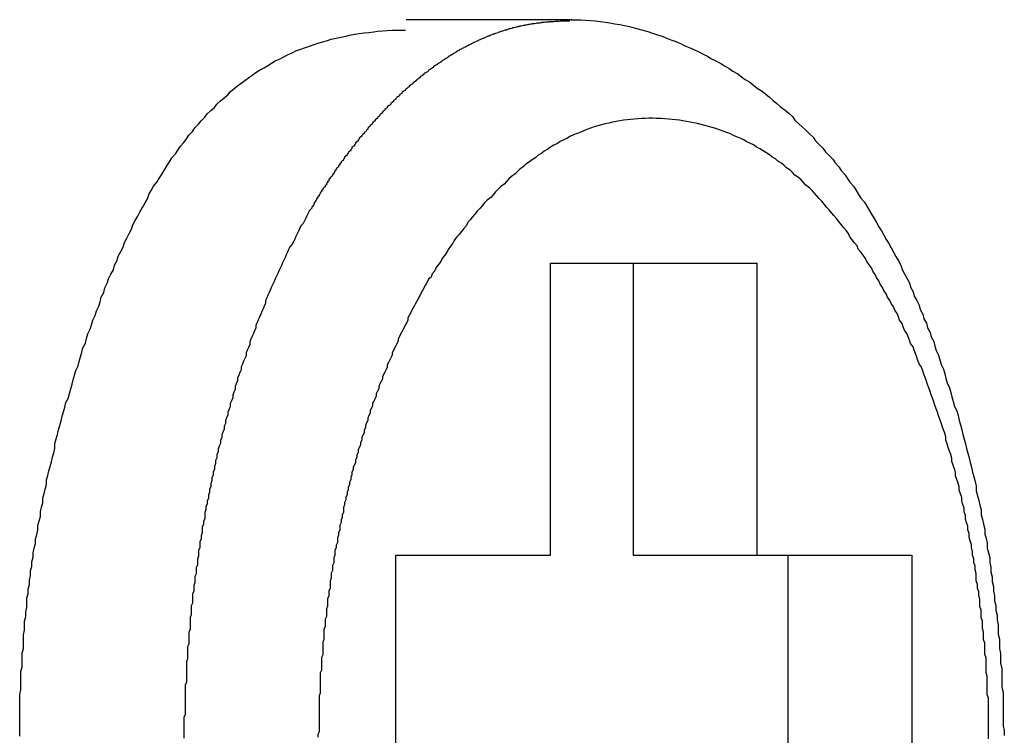
# Model space of a CAD drawing. Extents: x 19 to 289, y 0 to 196.
# Drawn here: x 206 to 207, y 70 to 71 of the extents above; entities that cross this region are included whole.
import ezdxf

# ---------------------------------------------------------------- set-up
doc = ezdxf.new("R2010")
doc.units = 0
doc.header["$LTSCALE"] = 16.335
doc.header["$MEASUREMENT"] = 0
doc.layers.get('0').update_dxf_attribs({"linetype": 'CONTINUOUS'})

msp = doc.modelspace()

# ---------------------------------------------------------------- linework, layer by layer
at = {"color": 7, "linetype": 'CONTINUOUS'}
for p, q in [((206.41445, 70.97192), (206.27844, 70.97192)), ((206.39718, 70.77192), (206.56676, 70.77192)), ((206.39718, 70.53192), (206.39718, 70.77192)), ((206.46499, 70.77192), (206.46499, 70.53192)), ((206.56676, 70.77192), (206.56676, 70.53192)), ((206.27, 70.53192), (206.39718, 70.53192)), ((206.27, 70.21192), (206.27, 70.53192)), ((206.46499, 70.53192), (206.69394, 70.53192)), ((206.59217, 70.53192), (206.59217, 70.21192)), ((206.69394, 70.53192), (206.69394, 70.21192))]:
    msp.add_line(p, q, dxfattribs=at)
at = {"color": 7}
for points in [[(206.413, 70.9707, 0), (206.413, 70.9707, 0), (206.412, 70.9707, 0), (206.411, 70.9707, 0), (206.41, 70.9707, 0), (206.41, 70.9707, 0), (206.409, 70.9707, 0), (206.408, 70.9707, 0), (206.407, 70.9707, 0), (206.407, 70.9706, 0), (206.406, 70.9706, 0), (206.405, 70.9706, 0), (206.405, 70.9706, 0), (206.404, 70.9705, 0), (206.403, 70.9705, 0), (206.402, 70.9705, 0), (206.402, 70.9704, 0), (206.401, 70.9704, 0), (206.4, 70.9703, 0), (206.399, 70.9703, 0), (206.399, 70.9703, 0), (206.398, 70.9702, 0), (206.397, 70.9701, 0), (206.396, 70.9701, 0), (206.396, 70.97, 0), (206.395, 70.97, 0), (206.394, 70.9699, 0), (206.393, 70.9698, 0), (206.393, 70.9698, 0), (206.392, 70.9697, 0), (206.391, 70.9696, 0), (206.39, 70.9695, 0), (206.39, 70.9694, 0), (206.389, 70.9693, 0), (206.388, 70.9692, 0), (206.387, 70.9692, 0), (206.387, 70.9691, 0), (206.386, 70.969, 0), (206.385, 70.9689, 0), (206.385, 70.9687, 0), (206.384, 70.9686, 0), (206.383, 70.9685, 0), (206.382, 70.9684, 0), (206.382, 70.9683, 0), (206.381, 70.9682, 0), (206.38, 70.968, 0), (206.379, 70.9679, 0), (206.379, 70.9678, 0), (206.378, 70.9676, 0), (206.377, 70.9675, 0), (206.376, 70.9674, 0), (206.376, 70.9672, 0), (206.375, 70.9671, 0), (206.374, 70.9669, 0), (206.374, 70.9668, 0), (206.373, 70.9666, 0), (206.372, 70.9665, 0), (206.371, 70.9663, 0), (206.371, 70.9661, 0), (206.37, 70.966, 0), (206.369, 70.9658, 0), (206.368, 70.9656, 0), (206.368, 70.9654, 0), (206.367, 70.9652, 0), (206.366, 70.9651, 0), (206.366, 70.9649, 0), (206.365, 70.9647, 0), (206.364, 70.9645, 0), (206.363, 70.9643, 0), (206.363, 70.9641, 0), (206.362, 70.9639, 0), (206.361, 70.9637, 0), (206.361, 70.9634, 0), (206.36, 70.9632, 0), (206.359, 70.963, 0), (206.358, 70.9628, 0), (206.358, 70.9626, 0), (206.357, 70.9623, 0), (206.356, 70.9621, 0), (206.356, 70.9619, 0), (206.355, 70.9616, 0), (206.354, 70.9614, 0), (206.354, 70.9611, 0), (206.353, 70.9609, 0), (206.352, 70.9606, 0), (206.351, 70.9604, 0), (206.351, 70.9601, 0), (206.35, 70.9599, 0), (206.349, 70.9596, 0), (206.349, 70.9594, 0), (206.348, 70.9591, 0), (206.347, 70.9588, 0), (206.347, 70.9585, 0), (206.346, 70.9583, 0), (206.345, 70.958, 0), (206.344, 70.9577, 0), (206.344, 70.9574, 0), (206.343, 70.9571, 0), (206.342, 70.9568, 0), (206.342, 70.9565, 0), (206.341, 70.9563, 0), (206.34, 70.956, 0), (206.34, 70.9556, 0), (206.339, 70.9553, 0), (206.338, 70.955, 0), (206.338, 70.9547, 0), (206.337, 70.9544, 0), (206.336, 70.9541, 0), (206.336, 70.9538, 0), (206.335, 70.9535, 0), (206.334, 70.9531, 0), (206.334, 70.9528, 0), (206.333, 70.9525, 0), (206.332, 70.9522, 0), (206.332, 70.9518, 0), (206.331, 70.9515, 0), (206.33, 70.9512, 0), (206.33, 70.9508, 0), (206.329, 70.9505, 0), (206.328, 70.9501, 0), (206.328, 70.9498, 0), (206.327, 70.9494, 0), (206.326, 70.9491, 0), (206.326, 70.9487, 0), (206.325, 70.9484, 0), (206.324, 70.948, 0), (206.324, 70.9476, 0), (206.323, 70.9473, 0), (206.322, 70.9469, 0), (206.322, 70.9465, 0), (206.321, 70.9462, 0), (206.32, 70.9458, 0), (206.32, 70.9454, 0), (206.319, 70.945, 0), (206.319, 70.9447, 0), (206.318, 70.9443, 0), (206.317, 70.9439, 0), (206.317, 70.9435, 0), (206.316, 70.9431, 0), (206.315, 70.9427, 0), (206.315, 70.9423, 0), (206.314, 70.9419, 0), (206.313, 70.9415, 0), (206.313, 70.9411, 0), (206.312, 70.9407, 0), (206.312, 70.9403, 0), (206.311, 70.9399, 0), (206.31, 70.9395, 0), (206.31, 70.9391, 0), (206.309, 70.9387, 0), (206.308, 70.9383, 0), (206.308, 70.9379, 0), (206.307, 70.9375, 0), (206.307, 70.9371, 0), (206.306, 70.9366, 0), (206.305, 70.9362, 0), (206.305, 70.9358, 0), (206.304, 70.9354, 0), (206.304, 70.9349, 0), (206.303, 70.9345, 0)], [(206.414, 70.9719, 0), (206.418, 70.9719, 0), (206.422, 70.9717, 0), (206.426, 70.9715, 0), (206.43, 70.9712, 0), (206.434, 70.9709, 0), (206.438, 70.9704, 0), (206.442, 70.9699, 0), (206.446, 70.9693, 0), (206.45, 70.9686, 0), (206.454, 70.9679, 0), (206.458, 70.9671, 0), (206.462, 70.9662, 0), (206.466, 70.9653, 0), (206.469, 70.9643, 0), (206.473, 70.9632, 0), (206.477, 70.9621, 0), (206.481, 70.9609, 0), (206.485, 70.9596, 0), (206.489, 70.9583, 0), (206.492, 70.9569, 0), (206.496, 70.9555, 0), (206.5, 70.954, 0), (206.504, 70.9524, 0), (206.507, 70.9508, 0), (206.511, 70.9491, 0), (206.515, 70.9474, 0), (206.519, 70.9456, 0), (206.522, 70.9438, 0), (206.526, 70.9419, 0), (206.529, 70.94, 0), (206.533, 70.938, 0), (206.537, 70.936, 0), (206.54, 70.9339, 0), (206.544, 70.9318, 0), (206.547, 70.9296, 0), (206.551, 70.9274, 0), (206.554, 70.9251, 0), (206.557, 70.9228, 0), (206.561, 70.9205, 0), (206.564, 70.9181, 0), (206.567, 70.9157, 0), (206.571, 70.9132, 0), (206.574, 70.9107, 0), (206.577, 70.9082, 0), (206.58, 70.9056, 0), (206.583, 70.903, 0), (206.586, 70.9004, 0), (206.59, 70.8977, 0), (206.593, 70.895, 0), (206.596, 70.8923, 0), (206.598, 70.8895, 0), (206.601, 70.8867, 0), (206.604, 70.8839, 0), (206.607, 70.8811, 0), (206.61, 70.8782, 0), (206.613, 70.8753, 0), (206.615, 70.8724, 0), (206.618, 70.8694, 0), (206.621, 70.8664, 0), (206.623, 70.8634, 0), (206.626, 70.8604, 0), (206.629, 70.8573, 0), (206.631, 70.8542, 0), (206.634, 70.8511, 0), (206.636, 70.848, 0), (206.639, 70.8448, 0), (206.641, 70.8417, 0), (206.643, 70.8385, 0), (206.646, 70.8352, 0), (206.648, 70.832, 0), (206.65, 70.8287, 0), (206.652, 70.8254, 0), (206.655, 70.8221, 0), (206.657, 70.8188, 0), (206.659, 70.8154, 0), (206.661, 70.812, 0), (206.663, 70.8086, 0), (206.665, 70.8052, 0), (206.667, 70.8018, 0), (206.669, 70.7984, 0), (206.671, 70.7949, 0), (206.673, 70.7914, 0), (206.675, 70.7879, 0), (206.677, 70.7844, 0), (206.679, 70.7809, 0), (206.681, 70.7773, 0), (206.683, 70.7737, 0), (206.685, 70.7702, 0), (206.686, 70.7666, 0), (206.688, 70.763, 0), (206.69, 70.7594, 0), (206.692, 70.7557, 0), (206.693, 70.7521, 0), (206.695, 70.7484, 0), (206.696, 70.7448, 0), (206.698, 70.7411, 0), (206.7, 70.7374, 0), (206.701, 70.7337, 0), (206.703, 70.73, 0), (206.704, 70.7262, 0), (206.706, 70.7225, 0), (206.707, 70.7188, 0), (206.709, 70.715, 0), (206.71, 70.7113, 0), (206.712, 70.7075, 0), (206.713, 70.7037, 0), (206.714, 70.7, 0), (206.716, 70.6962, 0), (206.717, 70.6924, 0), (206.718, 70.6886, 0), (206.72, 70.6848, 0), (206.721, 70.681, 0), (206.722, 70.6772, 0), (206.723, 70.6734, 0), (206.725, 70.6695, 0), (206.726, 70.6657, 0), (206.727, 70.6619, 0), (206.728, 70.6581, 0), (206.729, 70.6542, 0), (206.731, 70.6504, 0), (206.732, 70.6466, 0), (206.733, 70.6427, 0), (206.734, 70.6389, 0), (206.735, 70.635, 0), (206.736, 70.6312, 0), (206.737, 70.6273, 0), (206.738, 70.6234, 0), (206.739, 70.6196, 0), (206.74, 70.6157, 0), (206.741, 70.6118, 0), (206.742, 70.608, 0), (206.743, 70.6041, 0), (206.744, 70.6002, 0), (206.745, 70.5963, 0), (206.746, 70.5924, 0), (206.747, 70.5886, 0), (206.747, 70.5847, 0), (206.748, 70.5808, 0), (206.749, 70.5769, 0), (206.75, 70.573, 0), (206.751, 70.5691, 0), (206.751, 70.5652, 0), (206.752, 70.5613, 0), (206.753, 70.5574, 0), (206.754, 70.5534, 0), (206.754, 70.5495, 0), (206.755, 70.5456, 0), (206.756, 70.5417, 0), (206.756, 70.5378, 0), (206.757, 70.5339, 0), (206.758, 70.5299, 0), (206.758, 70.526, 0), (206.759, 70.5221, 0), (206.759, 70.5181, 0), (206.76, 70.5142, 0), (206.76, 70.5103, 0), (206.761, 70.5063, 0), (206.761, 70.5024, 0), (206.762, 70.4985, 0), (206.762, 70.4945, 0), (206.763, 70.4906, 0), (206.763, 70.4866, 0), (206.764, 70.4827, 0), (206.764, 70.4788, 0), (206.765, 70.4748, 0), (206.765, 70.4709, 0), (206.765, 70.4669, 0), (206.766, 70.463, 0), (206.766, 70.459, 0), (206.766, 70.4551, 0), (206.767, 70.4511, 0), (206.767, 70.4471, 0), (206.767, 70.4432, 0), (206.768, 70.4392, 0), (206.768, 70.4353, 0), (206.768, 70.4313, 0), (206.768, 70.4274, 0), (206.768, 70.4234, 0), (206.769, 70.4194, 0), (206.769, 70.4155, 0), (206.769, 70.4115, 0), (206.769, 70.4076, 0), (206.769, 70.4036, 0), (206.769, 70.3996, 0), (206.769, 70.3957, 0), (206.769, 70.3917, 0), (206.77, 70.3878, 0), (206.77, 70.3838, 0)], [(205.961, 70.3833, 0), (205.961, 70.3872, 0), (205.961, 70.3909, 0), (205.961, 70.3947, 0), (205.961, 70.3985, 0), (205.961, 70.4023, 0), (205.961, 70.4061, 0), (205.961, 70.4099, 0), (205.961, 70.4137, 0), (205.961, 70.4175, 0), (205.962, 70.4213, 0), (205.962, 70.425, 0), (205.962, 70.4288, 0), (205.962, 70.4326, 0), (205.962, 70.4364, 0), (205.963, 70.4401, 0), (205.963, 70.4439, 0), (205.963, 70.4477, 0), (205.963, 70.4514, 0), (205.964, 70.4552, 0), (205.964, 70.459, 0), (205.964, 70.4627, 0), (205.964, 70.4665, 0), (205.965, 70.4702, 0), (205.965, 70.474, 0), (205.965, 70.4777, 0), (205.966, 70.4815, 0), (205.966, 70.4852, 0), (205.967, 70.489, 0), (205.967, 70.4927, 0), (205.967, 70.4965, 0), (205.968, 70.5002, 0), (205.968, 70.504, 0), (205.969, 70.5077, 0), (205.969, 70.5115, 0), (205.97, 70.5152, 0), (205.97, 70.519, 0), (205.971, 70.5227, 0), (205.971, 70.5264, 0), (205.972, 70.5302, 0), (205.972, 70.5339, 0), (205.973, 70.5377, 0), (205.974, 70.5414, 0), (205.974, 70.5451, 0), (205.975, 70.5489, 0), (205.976, 70.5526, 0), (205.976, 70.5564, 0), (205.977, 70.5601, 0), (205.978, 70.5638, 0), (205.978, 70.5676, 0), (205.979, 70.5713, 0), (205.98, 70.575, 0), (205.98, 70.5788, 0), (205.981, 70.5825, 0), (205.982, 70.5862, 0), (205.983, 70.59, 0), (205.983, 70.5937, 0), (205.984, 70.5975, 0), (205.985, 70.6012, 0), (205.986, 70.6049, 0), (205.987, 70.6087, 0), (205.988, 70.6124, 0), (205.989, 70.6161, 0), (205.99, 70.6199, 0), (205.99, 70.6236, 0), (205.991, 70.6274, 0), (205.992, 70.6311, 0), (205.993, 70.6348, 0), (205.994, 70.6386, 0), (205.995, 70.6423, 0), (205.996, 70.6461, 0), (205.997, 70.6498, 0), (205.998, 70.6536, 0), (205.999, 70.6573, 0), (206.001, 70.6611, 0), (206.002, 70.6648, 0), (206.003, 70.6686, 0), (206.004, 70.6723, 0), (206.005, 70.6761, 0), (206.006, 70.6798, 0), (206.007, 70.6836, 0), (206.009, 70.6874, 0), (206.01, 70.6911, 0), (206.011, 70.6949, 0), (206.012, 70.6987, 0), (206.013, 70.7024, 0), (206.015, 70.7062, 0), (206.016, 70.71, 0), (206.017, 70.7137, 0), (206.019, 70.7175, 0), (206.02, 70.7213, 0), (206.021, 70.7251, 0), (206.023, 70.7288, 0), (206.024, 70.7326, 0), (206.026, 70.7364, 0), (206.027, 70.7402, 0), (206.028, 70.744, 0), (206.03, 70.7477, 0), (206.031, 70.7515, 0), (206.033, 70.7553, 0), (206.034, 70.759, 0), (206.036, 70.7628, 0), (206.038, 70.7665, 0), (206.039, 70.7703, 0), (206.041, 70.774, 0), (206.042, 70.7777, 0), (206.044, 70.7814, 0), (206.046, 70.7851, 0), (206.047, 70.7888, 0), (206.049, 70.7925, 0), (206.051, 70.7962, 0), (206.053, 70.7998, 0), (206.054, 70.8034, 0), (206.056, 70.807, 0), (206.058, 70.8106, 0), (206.06, 70.8142, 0), (206.062, 70.8177, 0), (206.064, 70.8213, 0), (206.066, 70.8248, 0), (206.067, 70.8283, 0), (206.069, 70.8317, 0), (206.071, 70.8352, 0), (206.074, 70.8386, 0), (206.076, 70.8419, 0), (206.078, 70.8453, 0), (206.08, 70.8486, 0), (206.082, 70.8519, 0), (206.084, 70.8552, 0), (206.086, 70.8584, 0), (206.089, 70.8616, 0), (206.091, 70.8648, 0), (206.093, 70.8679, 0), (206.096, 70.871, 0), (206.098, 70.8741, 0), (206.1, 70.8771, 0), (206.103, 70.8801, 0), (206.105, 70.8831, 0), (206.108, 70.886, 0), (206.11, 70.8888, 0), (206.113, 70.8917, 0), (206.115, 70.8945, 0), (206.118, 70.8972, 0), (206.121, 70.8999, 0), (206.123, 70.9026, 0), (206.126, 70.9052, 0), (206.129, 70.9077, 0), (206.132, 70.9102, 0), (206.134, 70.9127, 0), (206.137, 70.9151, 0), (206.14, 70.9175, 0), (206.143, 70.9198, 0), (206.146, 70.922, 0), (206.149, 70.9242, 0), (206.152, 70.9264, 0), (206.155, 70.9285, 0), (206.158, 70.9305, 0), (206.162, 70.9325, 0), (206.165, 70.9344, 0), (206.168, 70.9363, 0), (206.171, 70.9381, 0), (206.175, 70.9398, 0), (206.178, 70.9415, 0), (206.181, 70.9431, 0), (206.185, 70.9447, 0), (206.188, 70.9462, 0), (206.192, 70.9476, 0), (206.195, 70.9489, 0), (206.199, 70.9503, 0), (206.203, 70.9515, 0), (206.206, 70.9527, 0), (206.21, 70.9538, 0), (206.214, 70.9548, 0), (206.217, 70.9558, 0), (206.221, 70.9568, 0), (206.225, 70.9576, 0), (206.229, 70.9584, 0), (206.232, 70.9592, 0), (206.236, 70.9599, 0), (206.24, 70.9605, 0), (206.244, 70.961, 0), (206.248, 70.9615, 0), (206.252, 70.962, 0), (206.255, 70.9624, 0), (206.259, 70.9627, 0), (206.263, 70.963, 0), (206.267, 70.9632, 0), (206.271, 70.9633, 0), (206.275, 70.9634, 0), (206.278, 70.9634, 0)], [(206.303, 70.9345, 0), (206.302, 70.9339, 0), (206.301, 70.9334, 0), (206.301, 70.9328, 0), (206.3, 70.9322, 0), (206.299, 70.9316, 0), (206.298, 70.931, 0), (206.297, 70.9304, 0), (206.297, 70.9298, 0), (206.296, 70.9292, 0), (206.295, 70.9286, 0), (206.294, 70.928, 0), (206.293, 70.9274, 0), (206.293, 70.9268, 0), (206.292, 70.9262, 0), (206.291, 70.9256, 0), (206.29, 70.925, 0), (206.29, 70.9244, 0), (206.289, 70.9237, 0), (206.288, 70.9231, 0), (206.287, 70.9225, 0), (206.287, 70.9219, 0), (206.286, 70.9212, 0), (206.285, 70.9206, 0), (206.284, 70.92, 0), (206.284, 70.9193, 0), (206.283, 70.9187, 0), (206.282, 70.918, 0), (206.281, 70.9174, 0), (206.281, 70.9167, 0), (206.28, 70.9161, 0), (206.279, 70.9154, 0), (206.278, 70.9148, 0), (206.278, 70.9141, 0), (206.277, 70.9134, 0), (206.276, 70.9128, 0), (206.275, 70.9121, 0), (206.275, 70.9114, 0), (206.274, 70.9107, 0), (206.273, 70.9101, 0), (206.273, 70.9094, 0), (206.272, 70.9087, 0), (206.271, 70.908, 0), (206.27, 70.9073, 0), (206.27, 70.9067, 0), (206.269, 70.906, 0), (206.268, 70.9053, 0), (206.268, 70.9046, 0), (206.267, 70.9039, 0), (206.266, 70.9032, 0), (206.266, 70.9025, 0), (206.265, 70.9018, 0), (206.264, 70.9011, 0), (206.263, 70.9004, 0), (206.263, 70.8997, 0), (206.262, 70.899, 0), (206.261, 70.8982, 0), (206.261, 70.8975, 0), (206.26, 70.8968, 0), (206.259, 70.8961, 0), (206.259, 70.8954, 0), (206.258, 70.8947, 0), (206.257, 70.8939, 0), (206.257, 70.8932, 0), (206.256, 70.8925, 0), (206.255, 70.8918, 0), (206.255, 70.891, 0), (206.254, 70.8903, 0), (206.253, 70.8896, 0), (206.253, 70.8888, 0), (206.252, 70.8881, 0), (206.251, 70.8873, 0), (206.251, 70.8866, 0), (206.25, 70.8859, 0), (206.249, 70.8851, 0), (206.249, 70.8844, 0), (206.248, 70.8836, 0), (206.247, 70.8829, 0), (206.247, 70.8821, 0), (206.246, 70.8814, 0), (206.246, 70.8806, 0), (206.245, 70.8799, 0), (206.244, 70.8791, 0), (206.244, 70.8784, 0), (206.243, 70.8776, 0), (206.242, 70.8768, 0), (206.242, 70.8761, 0), (206.241, 70.8753, 0), (206.24, 70.8746, 0), (206.24, 70.8738, 0), (206.239, 70.873, 0), (206.239, 70.8723, 0), (206.238, 70.8715, 0), (206.237, 70.8707, 0), (206.237, 70.8699, 0), (206.236, 70.8692, 0), (206.236, 70.8684, 0), (206.235, 70.8676, 0), (206.234, 70.8668, 0), (206.234, 70.8661, 0), (206.233, 70.8653, 0), (206.233, 70.8645, 0), (206.232, 70.8637, 0), (206.231, 70.8629, 0), (206.231, 70.8621, 0), (206.23, 70.8614, 0), (206.23, 70.8606, 0), (206.229, 70.8598, 0), (206.228, 70.859, 0), (206.228, 70.8582, 0), (206.227, 70.8574, 0), (206.227, 70.8566, 0), (206.226, 70.8558, 0), (206.225, 70.855, 0), (206.225, 70.8542, 0), (206.224, 70.8534, 0), (206.224, 70.8526, 0), (206.223, 70.8518, 0), (206.223, 70.851, 0), (206.222, 70.8502, 0), (206.221, 70.8494, 0), (206.221, 70.8486, 0), (206.22, 70.8478, 0), (206.22, 70.847, 0), (206.219, 70.8462, 0), (206.219, 70.8454, 0), (206.218, 70.8445, 0), (206.218, 70.8437, 0), (206.217, 70.8429, 0), (206.216, 70.8421, 0), (206.216, 70.8413, 0), (206.215, 70.8405, 0), (206.215, 70.8396, 0), (206.214, 70.8388, 0), (206.214, 70.838, 0), (206.213, 70.8372, 0), (206.213, 70.8363, 0), (206.212, 70.8355, 0), (206.212, 70.8347, 0), (206.211, 70.8339, 0), (206.21, 70.833, 0), (206.21, 70.8322, 0), (206.209, 70.8314, 0), (206.209, 70.8305, 0), (206.208, 70.8297, 0), (206.208, 70.8289, 0), (206.207, 70.828, 0), (206.207, 70.8272, 0), (206.206, 70.8264, 0), (206.206, 70.8255, 0), (206.205, 70.8247, 0), (206.205, 70.8239, 0), (206.204, 70.823, 0), (206.204, 70.8222, 0), (206.203, 70.8213, 0), (206.203, 70.8205, 0), (206.202, 70.8196, 0), (206.202, 70.8188, 0), (206.201, 70.8179, 0), (206.201, 70.8171, 0)], [(206.757, 70.381, 0), (206.757, 70.384, 0), (206.757, 70.3871, 0), (206.757, 70.3901, 0), (206.757, 70.3931, 0), (206.757, 70.3961, 0), (206.757, 70.3992, 0), (206.757, 70.4022, 0), (206.757, 70.4052, 0), (206.757, 70.4082, 0), (206.757, 70.4113, 0), (206.757, 70.4143, 0), (206.756, 70.4173, 0), (206.756, 70.4204, 0), (206.756, 70.4234, 0), (206.756, 70.4264, 0), (206.756, 70.4294, 0), (206.756, 70.4325, 0), (206.755, 70.4355, 0), (206.755, 70.4385, 0), (206.755, 70.4415, 0), (206.755, 70.4446, 0), (206.755, 70.4476, 0), (206.754, 70.4506, 0), (206.754, 70.4536, 0), (206.754, 70.4566, 0), (206.754, 70.4597, 0), (206.753, 70.4627, 0), (206.753, 70.4657, 0), (206.753, 70.4687, 0), (206.752, 70.4717, 0), (206.752, 70.4748, 0), (206.752, 70.4778, 0), (206.751, 70.4808, 0), (206.751, 70.4838, 0), (206.751, 70.4868, 0), (206.75, 70.4898, 0), (206.75, 70.4928, 0), (206.75, 70.4958, 0), (206.749, 70.4989, 0), (206.749, 70.5019, 0), (206.748, 70.5049, 0), (206.748, 70.5079, 0), (206.747, 70.5109, 0), (206.747, 70.5139, 0), (206.747, 70.5169, 0), (206.746, 70.5199, 0), (206.746, 70.5229, 0), (206.745, 70.5259, 0), (206.745, 70.5288, 0), (206.744, 70.5318, 0), (206.744, 70.5348, 0), (206.743, 70.5378, 0), (206.743, 70.5408, 0), (206.742, 70.5438, 0), (206.741, 70.5468, 0), (206.741, 70.5497, 0), (206.74, 70.5527, 0), (206.74, 70.5557, 0), (206.739, 70.5587, 0), (206.738, 70.5616, 0), (206.738, 70.5646, 0), (206.737, 70.5676, 0), (206.737, 70.5705, 0), (206.736, 70.5735, 0), (206.735, 70.5764, 0), (206.735, 70.5794, 0), (206.734, 70.5823, 0), (206.733, 70.5853, 0), (206.733, 70.5882, 0), (206.732, 70.5912, 0), (206.731, 70.5941, 0), (206.73, 70.5971, 0), (206.73, 70.6, 0), (206.729, 70.6029, 0), (206.728, 70.6058, 0), (206.727, 70.6088, 0), (206.727, 70.6117, 0), (206.726, 70.6146, 0), (206.725, 70.6175, 0), (206.724, 70.6204, 0), (206.723, 70.6233, 0), (206.722, 70.6263, 0), (206.722, 70.6292, 0), (206.721, 70.6321, 0), (206.72, 70.6349, 0), (206.719, 70.6378, 0), (206.718, 70.6407, 0), (206.717, 70.6436, 0), (206.716, 70.6465, 0), (206.715, 70.6494, 0), (206.714, 70.6522, 0), (206.713, 70.6551, 0), (206.712, 70.6579, 0), (206.711, 70.6608, 0), (206.71, 70.6637, 0), (206.709, 70.6665, 0), (206.708, 70.6693, 0), (206.707, 70.6722, 0), (206.706, 70.675, 0), (206.705, 70.6778, 0), (206.704, 70.6807, 0), (206.703, 70.6835, 0), (206.702, 70.6863, 0), (206.7, 70.6891, 0), (206.699, 70.6919, 0), (206.698, 70.6947, 0), (206.697, 70.6975, 0), (206.696, 70.7003, 0), (206.695, 70.703, 0), (206.693, 70.7058, 0), (206.692, 70.7086, 0), (206.691, 70.7114, 0), (206.69, 70.7141, 0), (206.688, 70.7169, 0), (206.687, 70.7196, 0), (206.686, 70.7223, 0), (206.684, 70.7251, 0), (206.683, 70.7278, 0), (206.682, 70.7305, 0), (206.68, 70.7332, 0), (206.679, 70.7359, 0), (206.677, 70.7386, 0), (206.676, 70.7413, 0), (206.674, 70.744, 0), (206.673, 70.7467, 0), (206.671, 70.7494, 0), (206.67, 70.752, 0), (206.668, 70.7547, 0), (206.667, 70.7573, 0), (206.665, 70.76, 0), (206.664, 70.7626, 0), (206.662, 70.7653, 0), (206.661, 70.7679, 0), (206.659, 70.7705, 0), (206.657, 70.7731, 0), (206.656, 70.7757, 0), (206.654, 70.7783, 0), (206.652, 70.7809, 0), (206.65, 70.7835, 0), (206.649, 70.786, 0), (206.647, 70.7886, 0), (206.645, 70.7911, 0), (206.643, 70.7936, 0), (206.642, 70.7962, 0), (206.64, 70.7987, 0), (206.638, 70.8011, 0), (206.636, 70.8036, 0), (206.634, 70.8061, 0), (206.632, 70.8085, 0), (206.63, 70.8109, 0), (206.628, 70.8133, 0), (206.626, 70.8157, 0), (206.624, 70.818, 0), (206.622, 70.8204, 0), (206.62, 70.8227, 0), (206.618, 70.825, 0), (206.616, 70.8272, 0), (206.614, 70.8295, 0), (206.612, 70.8317, 0), (206.61, 70.8338, 0), (206.607, 70.836, 0), (206.605, 70.8381, 0), (206.603, 70.8402, 0), (206.601, 70.8423, 0), (206.598, 70.8443, 0), (206.596, 70.8463, 0), (206.594, 70.8483, 0), (206.591, 70.8502, 0), (206.589, 70.8521, 0), (206.587, 70.854, 0), (206.584, 70.8558, 0), (206.582, 70.8576, 0), (206.579, 70.8593, 0), (206.577, 70.861, 0), (206.574, 70.8627, 0), (206.572, 70.8643, 0), (206.569, 70.8659, 0), (206.566, 70.8675, 0), (206.564, 70.869, 0), (206.561, 70.8704, 0), (206.558, 70.8718, 0), (206.556, 70.8732, 0), (206.553, 70.8745, 0), (206.55, 70.8758, 0), (206.547, 70.877, 0), (206.545, 70.8782, 0), (206.542, 70.8793, 0), (206.539, 70.8804, 0), (206.536, 70.8814, 0), (206.533, 70.8824, 0), (206.53, 70.8833, 0), (206.527, 70.8842, 0), (206.524, 70.885, 0), (206.521, 70.8858, 0), (206.518, 70.8865, 0), (206.515, 70.8872, 0), (206.512, 70.8878, 0), (206.509, 70.8883, 0), (206.506, 70.8888, 0), (206.503, 70.8893, 0), (206.5, 70.8897, 0), (206.497, 70.89, 0), (206.494, 70.8903, 0), (206.491, 70.8905, 0), (206.488, 70.8907, 0), (206.484, 70.8908, 0), (206.481, 70.8909, 0), (206.478, 70.8909, 0), (206.475, 70.8908, 0), (206.472, 70.8907, 0), (206.469, 70.8905, 0), (206.466, 70.8903, 0), (206.463, 70.89, 0), (206.46, 70.8897, 0), (206.457, 70.8893, 0), (206.454, 70.8888, 0), (206.451, 70.8883, 0), (206.448, 70.8877, 0), (206.445, 70.887, 0), (206.442, 70.8863, 0), (206.439, 70.8855, 0), (206.436, 70.8847, 0), (206.433, 70.8838, 0), (206.43, 70.8829, 0), (206.427, 70.8818, 0), (206.425, 70.8808, 0), (206.422, 70.8796, 0), (206.419, 70.8785, 0), (206.416, 70.8772, 0), (206.413, 70.8759, 0), (206.411, 70.8746, 0), (206.408, 70.8732, 0), (206.405, 70.8718, 0), (206.403, 70.8703, 0), (206.4, 70.8688, 0), (206.397, 70.8672, 0), (206.395, 70.8656, 0), (206.392, 70.8639, 0), (206.39, 70.8622, 0), (206.387, 70.8605, 0), (206.385, 70.8587, 0), (206.382, 70.8569, 0), (206.38, 70.855, 0), (206.377, 70.8531, 0), (206.375, 70.8512, 0), (206.372, 70.8492, 0), (206.37, 70.8473, 0), (206.368, 70.8452, 0), (206.365, 70.8432, 0), (206.363, 70.8411, 0), (206.361, 70.839, 0), (206.359, 70.8369, 0), (206.356, 70.8347, 0), (206.354, 70.8326, 0), (206.352, 70.8304, 0), (206.35, 70.8281, 0), (206.348, 70.8259, 0), (206.345, 70.8237, 0), (206.343, 70.8214, 0), (206.341, 70.8191, 0), (206.339, 70.8168, 0), (206.337, 70.8145, 0), (206.335, 70.8121, 0), (206.333, 70.8098, 0), (206.331, 70.8074, 0), (206.329, 70.8051, 0), (206.328, 70.8027, 0), (206.326, 70.8003, 0), (206.324, 70.7979, 0), (206.322, 70.7955, 0), (206.32, 70.7931, 0), (206.318, 70.7906, 0), (206.317, 70.7882, 0), (206.315, 70.7857, 0), (206.313, 70.7832, 0), (206.312, 70.7807, 0), (206.31, 70.7782, 0), (206.308, 70.7757, 0), (206.307, 70.7732, 0), (206.305, 70.7707, 0), (206.303, 70.7681, 0), (206.302, 70.7655, 0), (206.3, 70.763, 0), (206.299, 70.7604, 0)], [(206.201, 70.8171, 0), (206.199, 70.815, 0), (206.198, 70.8129, 0), (206.197, 70.8108, 0), (206.196, 70.8087, 0), (206.195, 70.8066, 0), (206.194, 70.8045, 0), (206.192, 70.8024, 0), (206.191, 70.8002, 0), (206.19, 70.7981, 0), (206.189, 70.796, 0), (206.188, 70.7938, 0), (206.187, 70.7917, 0), (206.186, 70.7895, 0), (206.185, 70.7874, 0), (206.183, 70.7852, 0), (206.182, 70.7831, 0), (206.181, 70.7809, 0), (206.18, 70.7787, 0), (206.179, 70.7765, 0), (206.178, 70.7743, 0), (206.177, 70.7722, 0), (206.176, 70.77, 0), (206.175, 70.7678, 0), (206.174, 70.7656, 0), (206.173, 70.7634, 0), (206.172, 70.7612, 0), (206.171, 70.7589, 0), (206.17, 70.7567, 0), (206.169, 70.7545, 0), (206.168, 70.7523, 0), (206.167, 70.7501, 0), (206.166, 70.7478, 0), (206.165, 70.7456, 0), (206.164, 70.7434, 0), (206.163, 70.7411, 0), (206.163, 70.7389, 0), (206.162, 70.7366, 0), (206.161, 70.7344, 0), (206.16, 70.7321, 0), (206.159, 70.7299, 0), (206.158, 70.7276, 0), (206.157, 70.7254, 0), (206.156, 70.7231, 0), (206.155, 70.7209, 0), (206.155, 70.7186, 0), (206.154, 70.7163, 0), (206.153, 70.714, 0), (206.152, 70.7118, 0), (206.151, 70.7095, 0), (206.15, 70.7072, 0), (206.15, 70.7049, 0), (206.149, 70.7027, 0), (206.148, 70.7004, 0), (206.147, 70.6981, 0), (206.147, 70.6958, 0), (206.146, 70.6935, 0), (206.145, 70.6912, 0), (206.144, 70.6889, 0), (206.143, 70.6866, 0), (206.143, 70.6843, 0), (206.142, 70.682, 0), (206.141, 70.6797, 0), (206.14, 70.6774, 0), (206.14, 70.6751, 0), (206.139, 70.6728, 0), (206.138, 70.6704, 0), (206.138, 70.6681, 0), (206.137, 70.6658, 0), (206.136, 70.6635, 0), (206.136, 70.6612, 0), (206.135, 70.6588, 0), (206.134, 70.6565, 0), (206.134, 70.6542, 0), (206.133, 70.6519, 0), (206.132, 70.6495, 0), (206.132, 70.6472, 0), (206.131, 70.6449, 0), (206.13, 70.6425, 0), (206.13, 70.6402, 0), (206.129, 70.6378, 0), (206.129, 70.6355, 0), (206.128, 70.6331, 0), (206.127, 70.6308, 0), (206.127, 70.6285, 0), (206.126, 70.6261, 0), (206.126, 70.6238, 0), (206.125, 70.6214, 0), (206.124, 70.619, 0), (206.124, 70.6167, 0), (206.123, 70.6143, 0), (206.123, 70.612, 0), (206.122, 70.6096, 0), (206.122, 70.6072, 0), (206.121, 70.6049, 0), (206.121, 70.6025, 0), (206.12, 70.6002, 0), (206.12, 70.5978, 0), (206.119, 70.5954, 0), (206.119, 70.5931, 0), (206.118, 70.5907, 0), (206.118, 70.5883, 0), (206.117, 70.5859, 0), (206.117, 70.5836, 0), (206.116, 70.5812, 0), (206.116, 70.5788, 0), (206.115, 70.5764, 0), (206.115, 70.574, 0), (206.114, 70.5717, 0), (206.114, 70.5693, 0), (206.113, 70.5669, 0), (206.113, 70.5645, 0), (206.113, 70.5621, 0), (206.112, 70.5597, 0), (206.112, 70.5574, 0), (206.111, 70.555, 0), (206.111, 70.5526, 0), (206.111, 70.5502, 0), (206.11, 70.5478, 0), (206.11, 70.5454, 0), (206.109, 70.543, 0), (206.109, 70.5406, 0), (206.109, 70.5382, 0), (206.108, 70.5358, 0), (206.108, 70.5335, 0), (206.108, 70.5311, 0), (206.107, 70.5287, 0), (206.107, 70.5263, 0), (206.107, 70.5239, 0), (206.106, 70.5215, 0), (206.106, 70.5191, 0), (206.106, 70.5167, 0), (206.105, 70.5143, 0), (206.105, 70.5119, 0), (206.105, 70.5095, 0), (206.104, 70.5071, 0), (206.104, 70.5047, 0), (206.104, 70.5023, 0), (206.103, 70.4999, 0), (206.103, 70.4974, 0), (206.103, 70.495, 0), (206.103, 70.4926, 0), (206.102, 70.4902, 0), (206.102, 70.4878, 0), (206.102, 70.4854, 0), (206.102, 70.483, 0), (206.101, 70.4806, 0), (206.101, 70.4782, 0), (206.101, 70.4758, 0), (206.101, 70.4734, 0), (206.101, 70.471, 0), (206.1, 70.4685, 0), (206.1, 70.4661, 0), (206.1, 70.4637, 0), (206.1, 70.4613, 0), (206.1, 70.4589, 0), (206.099, 70.4565, 0), (206.099, 70.4541, 0), (206.099, 70.4517, 0), (206.099, 70.4492, 0), (206.099, 70.4468, 0), (206.098, 70.4444, 0), (206.098, 70.442, 0), (206.098, 70.4396, 0), (206.098, 70.4372, 0), (206.098, 70.4348, 0), (206.098, 70.4323, 0), (206.098, 70.4299, 0), (206.098, 70.4275, 0), (206.097, 70.4251, 0), (206.097, 70.4227, 0), (206.097, 70.4203, 0), (206.097, 70.4179, 0), (206.097, 70.4154, 0), (206.097, 70.413, 0), (206.097, 70.4106, 0), (206.097, 70.4082, 0), (206.097, 70.4058, 0), (206.097, 70.4033, 0), (206.097, 70.4009, 0), (206.096, 70.3985, 0), (206.096, 70.3961, 0), (206.096, 70.3937, 0), (206.096, 70.3913, 0), (206.096, 70.3888, 0), (206.096, 70.3864, 0), (206.096, 70.384, 0), (206.096, 70.3816, 0)], [(206.299, 70.7604, 0), (206.297, 70.7586, 0), (206.296, 70.7567, 0), (206.295, 70.7549, 0), (206.294, 70.7531, 0), (206.293, 70.7512, 0), (206.292, 70.7494, 0), (206.291, 70.7476, 0), (206.29, 70.7457, 0), (206.289, 70.7439, 0), (206.288, 70.742, 0), (206.287, 70.7401, 0), (206.286, 70.7383, 0), (206.285, 70.7364, 0), (206.284, 70.7345, 0), (206.283, 70.7326, 0), (206.282, 70.7307, 0), (206.281, 70.7289, 0), (206.28, 70.727, 0), (206.28, 70.7251, 0), (206.279, 70.7232, 0), (206.278, 70.7213, 0), (206.277, 70.7193, 0), (206.276, 70.7174, 0), (206.275, 70.7155, 0), (206.274, 70.7136, 0), (206.273, 70.7117, 0), (206.272, 70.7097, 0), (206.272, 70.7078, 0), (206.271, 70.7059, 0), (206.27, 70.7039, 0), (206.269, 70.702, 0), (206.268, 70.7001, 0), (206.267, 70.6981, 0), (206.267, 70.6962, 0), (206.266, 70.6942, 0), (206.265, 70.6923, 0), (206.264, 70.6903, 0), (206.263, 70.6883, 0), (206.263, 70.6864, 0), (206.262, 70.6844, 0), (206.261, 70.6824, 0), (206.26, 70.6805, 0), (206.259, 70.6785, 0), (206.259, 70.6765, 0), (206.258, 70.6745, 0), (206.257, 70.6726, 0), (206.256, 70.6706, 0), (206.256, 70.6686, 0), (206.255, 70.6666, 0), (206.254, 70.6646, 0), (206.254, 70.6626, 0), (206.253, 70.6606, 0), (206.252, 70.6586, 0), (206.251, 70.6567, 0), (206.251, 70.6547, 0), (206.25, 70.6527, 0), (206.249, 70.6507, 0), (206.249, 70.6486, 0), (206.248, 70.6466, 0), (206.247, 70.6446, 0), (206.247, 70.6426, 0), (206.246, 70.6406, 0), (206.245, 70.6386, 0), (206.245, 70.6366, 0), (206.244, 70.6346, 0), (206.244, 70.6325, 0), (206.243, 70.6305, 0), (206.242, 70.6285, 0), (206.242, 70.6265, 0), (206.241, 70.6244, 0), (206.241, 70.6224, 0), (206.24, 70.6204, 0), (206.239, 70.6184, 0), (206.239, 70.6163, 0), (206.238, 70.6143, 0), (206.238, 70.6123, 0), (206.237, 70.6102, 0), (206.237, 70.6082, 0), (206.236, 70.6061, 0), (206.235, 70.6041, 0), (206.235, 70.602, 0), (206.234, 70.6, 0), (206.234, 70.5979, 0), (206.233, 70.5959, 0), (206.233, 70.5938, 0), (206.232, 70.5918, 0), (206.232, 70.5897, 0), (206.231, 70.5877, 0), (206.231, 70.5856, 0), (206.23, 70.5836, 0), (206.23, 70.5815, 0), (206.229, 70.5795, 0), (206.229, 70.5774, 0), (206.228, 70.5753, 0), (206.228, 70.5733, 0), (206.227, 70.5712, 0), (206.227, 70.5691, 0), (206.227, 70.5671, 0), (206.226, 70.565, 0), (206.226, 70.5629, 0), (206.225, 70.5609, 0), (206.225, 70.5588, 0), (206.224, 70.5567, 0), (206.224, 70.5546, 0), (206.224, 70.5526, 0), (206.223, 70.5505, 0), (206.223, 70.5484, 0), (206.222, 70.5463, 0), (206.222, 70.5443, 0), (206.222, 70.5422, 0), (206.221, 70.5401, 0), (206.221, 70.538, 0), (206.22, 70.5359, 0), (206.22, 70.5338, 0), (206.22, 70.5318, 0), (206.219, 70.5297, 0), (206.219, 70.5276, 0), (206.219, 70.5255, 0), (206.218, 70.5234, 0), (206.218, 70.5213, 0), (206.218, 70.5192, 0), (206.217, 70.5172, 0), (206.217, 70.5151, 0), (206.217, 70.513, 0), (206.216, 70.5109, 0), (206.216, 70.5088, 0), (206.216, 70.5067, 0), (206.216, 70.5046, 0), (206.215, 70.5025, 0), (206.215, 70.5004, 0), (206.215, 70.4983, 0), (206.214, 70.4962, 0), (206.214, 70.4941, 0), (206.214, 70.492, 0), (206.214, 70.4899, 0), (206.213, 70.4878, 0), (206.213, 70.4857, 0), (206.213, 70.4836, 0), (206.213, 70.4815, 0), (206.212, 70.4794, 0), (206.212, 70.4773, 0), (206.212, 70.4752, 0), (206.212, 70.4731, 0), (206.211, 70.471, 0), (206.211, 70.4689, 0), (206.211, 70.4668, 0), (206.211, 70.4647, 0), (206.211, 70.4626, 0), (206.21, 70.4605, 0), (206.21, 70.4584, 0), (206.21, 70.4563, 0), (206.21, 70.4542, 0), (206.21, 70.4521, 0), (206.21, 70.45, 0), (206.209, 70.4479, 0), (206.209, 70.4458, 0), (206.209, 70.4437, 0), (206.209, 70.4416, 0), (206.209, 70.4395, 0), (206.209, 70.4373, 0), (206.208, 70.4352, 0), (206.208, 70.4331, 0), (206.208, 70.431, 0), (206.208, 70.4289, 0), (206.208, 70.4268, 0), (206.208, 70.4247, 0), (206.208, 70.4226, 0), (206.208, 70.4205, 0), (206.208, 70.4184, 0), (206.207, 70.4163, 0), (206.207, 70.4141, 0), (206.207, 70.412, 0), (206.207, 70.4099, 0), (206.207, 70.4078, 0), (206.207, 70.4057, 0), (206.207, 70.4036, 0), (206.207, 70.4015, 0), (206.207, 70.3994, 0), (206.207, 70.3973, 0), (206.207, 70.3951, 0), (206.207, 70.393, 0), (206.207, 70.3909, 0), (206.207, 70.3888, 0), (206.207, 70.3867, 0), (206.206, 70.3846, 0), (206.206, 70.3825, 0)]]:
    msp.add_polyline3d(points, dxfattribs=at)

doc.saveas('drawing.dxf')
